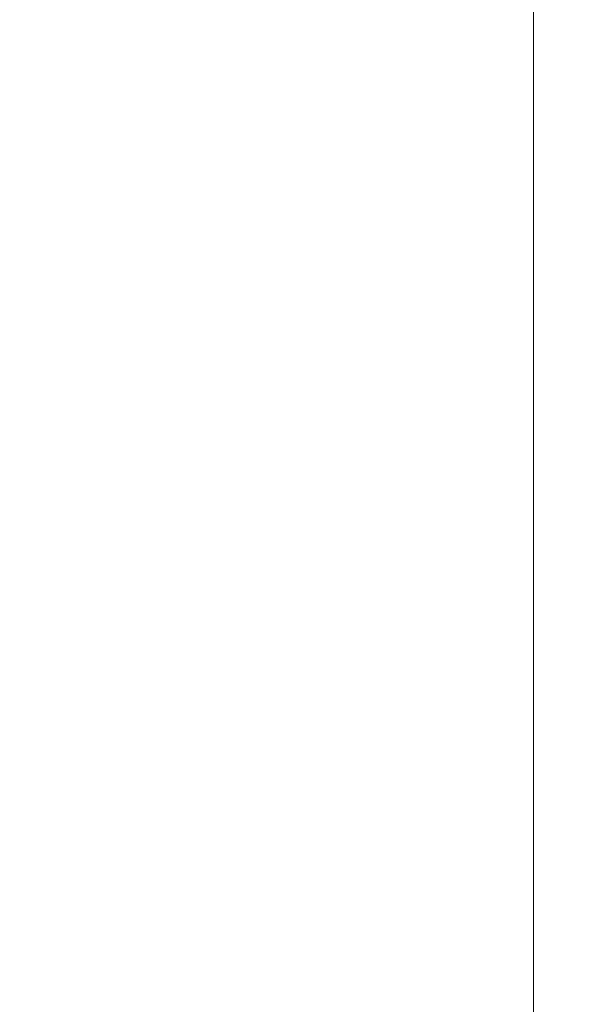
# Model space of a CAD drawing. Extents: x -6810 to -4365, y -1547 to 1576.
# Drawn here: x -4515 to -4365, y -80 to 177 of the extents above; entities that cross this region are included whole.
import ezdxf

# ---------------------------------------------------------------- set-up
doc = ezdxf.new("R2010")
doc.units = 0
doc.header["$LTSCALE"] = 5
doc.layers.add('Bemaßungen(Brunner)', color=7, linetype='Continuous', lineweight=25)
doc.styles.add('Brunner 2014', font='arial.ttf', dxfattribs={"height": 35})
doc.dimstyles.new('Brunner 2014', dxfattribs={"dimscale": 5, "dimtxt": 35, "dimasz": 5, "dimexe": 3.175, "dimexo": 0, "dimgap": 0.762, "dimtad": 1, "dimdec": 0, "dimrnd": 1e-08, "dimtxsty": 'Brunner 2014', "dimcen": 0.09, "dimdle": 10, "dimclrd": 7, "dimclre": 7, "dimclrt": 7, "dimadec": 1, "dimazin": 2, "dimtfac": 0.666667, "dimtdec": 0, "dimtmove": 0, "dimatfit": 3, "dimldrblk": 'Filled-1', "dimfxl": 1, "dimtolj": 1, "dimlwd": 5, "dimlwe": 5, "dimarcsym": 0})

# ---------------------------------------------------------------- blocks, each defined once
blk = doc.blocks.new('*D182')
at = {"layer": 'Bemaßungen(Brunner)', "color": 7, "linetype": 'Continuous', "lineweight": 5, "transparency": 16777216}
for p, q in [((-4941.39, 1443.07), (-4365.21, 1443.07)), ((-4381.09, 1418.07), (-4381.09, -199.64)), ((-4862, -224.64), (-4365.21, -224.64))]:
    blk.add_line(p, q, dxfattribs=at)
at = {"layer": 'Bemaßungen(Brunner)', "color": 7, "lineweight": 5, "transparency": 16777216}
for points in [[(-4385.25, 1418.07), (-4376.92, 1418.07), (-4381.09, 1443.07)], [(-4385.25, -199.64), (-4376.92, -199.64), (-4381.09, -224.64)]]:
    blk.add_solid(points, dxfattribs=at)
at = {"layer": 'Defpoints', "color": 0, "lineweight": 5, "transparency": 16777216}
for p in [(-4941.39, 1443.07), (-4862, -224.64), (-4381.09, -224.64)]:
    blk.add_point(p, dxfattribs=at)
at = {"layer": 'Bemaßungen(Brunner)', "color": 1, "lineweight": 5, "transparency": 16777216, "insert": (-4402.77, 637.07), "char_height": 35, "attachment_point": 5, "rotation": 90, "style": 'Brunner 2014'}
blk.add_mtext('\\A1;1668', dxfattribs=at)
blk = doc.blocks.new('Filled-1')
at = {"color": 0}
for p, q in [((0, 0), (-1, 0.167)), ((-1, 0.167), (-1, -0.167)), ((-1, 0), (0, 0)), ((-1, -0.167), (0, 0))]:
    blk.add_line(p, q, dxfattribs=at)
at = {"color": 0, "flags": 128}
blk.add_lwpolyline([(-1, -0.167), (0, 0), (-1, 0.167), (-1, -0.167)], dxfattribs=at)
at = {"color": 0}
blk.add_solid([(-1, -0.167), (0, 0), (-1, 0.167), (-1, -0.167)], dxfattribs=at)

msp = doc.modelspace()

# ---------------------------------------------------------------- dimensions: what is measured, and where the dimension line sits
at = {"layer": 'Bemaßungen(Brunner)', "lineweight": 5}
dim = msp.add_linear_dim(base=(-4381.09, -224.64), p1=(-4941.39, 1443.07), p2=(-4862, -224.64), angle=90, dimstyle='Brunner 2014', override={"dimclrt": 1}, dxfattribs=at)
dim.commit()
dim.dimension.update_dxf_attribs({"geometry": '*D182', "text_midpoint": (-4381.09, 637.07), "dimtype": 160})

doc.saveas('drawing.dxf')
